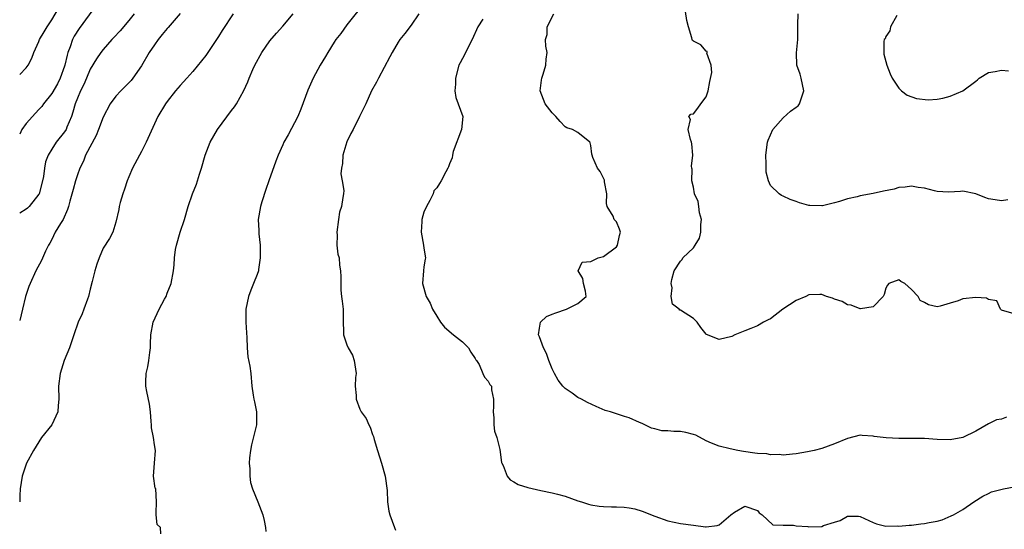
# Model space of a CAD drawing. Units: inches. Extents: x 2520000 to 2523000, y 1539000 to 1542000.
# Drawn here: x 2520000 to 2520153, y 1539629 to 1539708 of the extents above; entities that cross this region are included whole.
import ezdxf

# ---------------------------------------------------------------- set-up
doc = ezdxf.new("R2010")
doc.units = ezdxf.units.IN
doc.header["$MEASUREMENT"] = 0
doc.layers.add('LD25201539_2ft', color=74, linetype='Continuous')

msp = doc.modelspace()

# ---------------------------------------------------------------- linework, layer by layer
at = {"layer": 'LD25201539_2ft'}
for points, elevation in [([(2520000, 1539699.55), (2520001, 1539700.58), (2520001.3, 1539701), (2520001.88, 1539702.12), (2520002.19, 1539703), (2520003, 1539704.69), (2520003.11, 1539705), (2520003.81, 1539706.19), (2520004.26, 1539707), (2520005, 1539708.09), (2520006.75, 1539711)], 7754), ([(2520053.97, 1539711), (2520051, 1539707.32), (2520050.03, 1539705.97), (2520049.28, 1539705), (2520049, 1539704.58), (2520048.01, 1539703), (2520047.65, 1539702.35), (2520046.85, 1539701), (2520045.76, 1539699), (2520044.89, 1539697.11), (2520043.82, 1539694.18), (2520043.33, 1539693), (2520041.84, 1539690.16), (2520041.16, 1539689), (2520041, 1539688.61), (2520040.28, 1539687), (2520039.93, 1539686.07), (2520038.82, 1539683), (2520038.35, 1539681.65), (2520037.74, 1539679.74), (2520037.54, 1539679), (2520037.19, 1539677), (2520037.28, 1539675.28), (2520037.26, 1539674.74), (2520037.46, 1539673), (2520037.5, 1539671), (2520037.21, 1539669.21), (2520037.2, 1539669), (2520037, 1539668.4), (2520036.44, 1539667), (2520036.05, 1539665.95), (2520035.67, 1539665), (2520035.25, 1539663), (2520035.23, 1539661), (2520035.33, 1539659.33), (2520035.4, 1539658.6), (2520035.45, 1539657), (2520035.58, 1539655.58), (2520035.87, 1539654.13), (2520036.04, 1539653), (2520036.2, 1539651), (2520036.37, 1539649.63), (2520036.48, 1539649), (2520036.6, 1539648.6), (2520036.91, 1539647), (2520036.91, 1539645), (2520036.12, 1539641.88), (2520035.96, 1539641), (2520035.84, 1539639.84), (2520035.78, 1539639), (2520035.87, 1539638.13), (2520035.85, 1539637), (2520035.99, 1539635.99), (2520036.31, 1539635), (2520037.14, 1539633), (2520037.66, 1539631.66), (2520037.89, 1539631), (2520038.08, 1539630.08), (2520038.29, 1539629), (2520038.38, 1539628.38)], 7742), ([(2520155, 1539662.3), (2520153, 1539662.88), (2520152.89, 1539663), (2520152.32, 1539664.32), (2520151, 1539664.52), (2520150.7, 1539664.7), (2520149, 1539664.81), (2520147, 1539664.61), (2520146.29, 1539664.29), (2520145, 1539663.94), (2520143.46, 1539663.46), (2520143, 1539663.4), (2520141.67, 1539663.67), (2520141, 1539664.05), (2520140.37, 1539664.37), (2520140.03, 1539665), (2520139, 1539666.06), (2520137.96, 1539667), (2520137.32, 1539667.32), (2520137, 1539667.58), (2520135.48, 1539667), (2520135.25, 1539666.75), (2520135, 1539666.28), (2520134.73, 1539665.27), (2520134.59, 1539665), (2520133, 1539663.39), (2520131.07, 1539663.07), (2520131, 1539663.04), (2520129.62, 1539663.62), (2520129, 1539663.68), (2520128.18, 1539664.18), (2520127, 1539664.59), (2520126.71, 1539664.71), (2520125.75, 1539665), (2520125, 1539665.29), (2520124.73, 1539665.27), (2520123, 1539665.23), (2520122.53, 1539665), (2520121, 1539664.37), (2520118.95, 1539663), (2520117, 1539661.51), (2520116.64, 1539661.36), (2520115.92, 1539661), (2520115, 1539660.43), (2520113.98, 1539659.98), (2520113, 1539659.64), (2520111.47, 1539659), (2520111, 1539658.75), (2520109, 1539658.28), (2520107.07, 1539659.07), (2520107, 1539659.14), (2520106.16, 1539660.16), (2520105.6, 1539661), (2520105, 1539661.57), (2520103, 1539662.83), (2520102.87, 1539662.87), (2520102.77, 1539663), (2520101.77, 1539663.77), (2520101.53, 1539665), (2520101.69, 1539666.31), (2520101.53, 1539667), (2520101.62, 1539667.62), (2520102.01, 1539669), (2520103, 1539670.49), (2520103.23, 1539670.77), (2520103.34, 1539671), (2520105, 1539672.56), (2520105.29, 1539673), (2520105.94, 1539674.06), (2520106.17, 1539675), (2520106.18, 1539676.18), (2520106.25, 1539677), (2520105.98, 1539678.02), (2520105.83, 1539679), (2520105.76, 1539679.76), (2520105.2, 1539681), (2520105, 1539682), (2520104.78, 1539683), (2520104.81, 1539684.81), (2520104.76, 1539685), (2520104.73, 1539685.27), (2520104.91, 1539687), (2520104.76, 1539688.76), (2520104.71, 1539689), (2520104.54, 1539689.46), (2520104.2, 1539691), (2520104.54, 1539692.54), (2520104.31, 1539693), (2520104.61, 1539693.39), (2520105, 1539693.44), (2520105.7, 1539694.3), (2520106.18, 1539695), (2520107, 1539696.07), (2520107.29, 1539697), (2520107.55, 1539698.45), (2520107.89, 1539699.89), (2520107.8, 1539701), (2520107.11, 1539702.89), (2520107.15, 1539703), (2520107.17, 1539703.17), (2520107, 1539703.22), (2520106.16, 1539704.16), (2520105, 1539704.76), (2520104.87, 1539704.87), (2520104.8, 1539705), (2520104.75, 1539705.25), (2520104.25, 1539707), (2520103.99, 1539707.99), (2520103.61, 1539710.39)], 7734), ([(2520011.8, 1539710.2), (2520009.25, 1539706.75), (2520008.49, 1539705.51), (2520008.24, 1539705), (2520007.86, 1539703.86), (2520007.52, 1539703), (2520007.4, 1539702.6), (2520007.04, 1539701), (2520007, 1539700.88), (2520006.31, 1539699), (2520005.87, 1539698.13), (2520005, 1539696.61), (2520003.72, 1539695), (2520003.43, 1539694.57), (2520003, 1539694.11), (2520002.44, 1539693.56), (2520001, 1539691.94), (2520000.32, 1539691), (2520000, 1539690.26)], 7752), ([(2520025, 1539709.09), (2520023.13, 1539706.87), (2520023, 1539706.73), (2520022.23, 1539705.77), (2520021.59, 1539705), (2520021, 1539704.2), (2520020.2, 1539703), (2520019, 1539700.9), (2520017.66, 1539699), (2520017.37, 1539698.63), (2520015.74, 1539697), (2520015, 1539696.17), (2520014.11, 1539695), (2520013, 1539692.92), (2520012.3, 1539691), (2520011.93, 1539690.07), (2520010.28, 1539687), (2520009.92, 1539686.08), (2520009.38, 1539685), (2520009, 1539683.96), (2520008.68, 1539683), (2520008.33, 1539681.67), (2520007.82, 1539679.82), (2520007.62, 1539679), (2520007.47, 1539678.53), (2520006.76, 1539677), (2520006.34, 1539676.34), (2520005.55, 1539675), (2520005, 1539673.87), (2520004.69, 1539673.31), (2520004.5, 1539673), (2520004.03, 1539672.03), (2520003.39, 1539670.61), (2520002.51, 1539669), (2520001.61, 1539667), (2520001.44, 1539666.56), (2520000.93, 1539665), (2520000.45, 1539663), (2520000, 1539661.27)], 7748), ([(2520017.84, 1539709), (2520017, 1539707.96), (2520015.64, 1539706.36), (2520014.68, 1539705.32), (2520014.36, 1539705), (2520013, 1539703.48), (2520012.64, 1539703), (2520011.99, 1539702.01), (2520011, 1539700.39), (2520010.43, 1539699), (2520009.99, 1539698.01), (2520009.49, 1539697), (2520009, 1539695.87), (2520008.65, 1539695), (2520008.3, 1539693.7), (2520008.05, 1539693), (2520007.36, 1539691.36), (2520007.23, 1539691), (2520007, 1539690.63), (2520005.7, 1539689), (2520005, 1539687.91), (2520004.45, 1539687), (2520004.02, 1539685.98), (2520003.85, 1539685), (2520003.69, 1539683.69), (2520003.44, 1539682.56), (2520003.05, 1539681), (2520003, 1539680.91), (2520001.49, 1539679), (2520001.24, 1539678.76), (2520001, 1539678.57), (2520000, 1539677.96)], 7750), ([(2520033.26, 1539709), (2520031.58, 1539706.42), (2520031, 1539705.48), (2520029, 1539702.53), (2520027, 1539700.04), (2520026.04, 1539699), (2520025, 1539697.84), (2520024.3, 1539697), (2520023, 1539695.35), (2520022.75, 1539695), (2520021.53, 1539693), (2520019.73, 1539689), (2520019, 1539687.57), (2520018.66, 1539687), (2520017.6, 1539685), (2520017, 1539683.64), (2520016.75, 1539683), (2520016.31, 1539681.69), (2520016.05, 1539681), (2520015.64, 1539679.64), (2520015.48, 1539679), (2520015.45, 1539678.55), (2520015, 1539676.54), (2520014.53, 1539675), (2520014, 1539674), (2520013, 1539672.49), (2520012.39, 1539671), (2520012, 1539670), (2520011.73, 1539669), (2520011.32, 1539667.32), (2520011, 1539666.12), (2520010.73, 1539665), (2520010.56, 1539664.56), (2520010.02, 1539663), (2520009.73, 1539662.27), (2520009.14, 1539661), (2520008.44, 1539659), (2520008.08, 1539657.92), (2520007.74, 1539657), (2520006.93, 1539655), (2520006.29, 1539653), (2520006.06, 1539651), (2520006.12, 1539649), (2520005.99, 1539647.99), (2520005.96, 1539647), (2520005, 1539645), (2520003.42, 1539643), (2520003, 1539642.37), (2520002.13, 1539641), (2520001.05, 1539639), (2520000.36, 1539637), (2520000.07, 1539635), (2520000, 1539634), (2520000, 1539633), (2520000, 1539632.99)], 7746), ([(2520021.99, 1539627.99), (2520021.93, 1539629), (2520021.45, 1539629.45), (2520021.26, 1539631), (2520021.25, 1539631.25), (2520021.3, 1539633), (2520021.2, 1539635), (2520021.14, 1539635.14), (2520020.88, 1539637), (2520020.99, 1539639), (2520021.17, 1539641), (2520021, 1539641.9), (2520020.83, 1539643), (2520020.53, 1539644.53), (2520020.53, 1539645), (2520020.5, 1539645.5), (2520020.39, 1539647), (2520020.23, 1539648.23), (2520019.82, 1539650.18), (2520019.67, 1539651), (2520019.67, 1539651.67), (2520019.72, 1539653), (2520019.97, 1539654.03), (2520020.13, 1539655), (2520020.27, 1539656.27), (2520020.37, 1539657), (2520020.4, 1539657.6), (2520020.42, 1539659), (2520020.8, 1539661), (2520021.76, 1539663), (2520022.59, 1539664.59), (2520022.82, 1539665), (2520023, 1539665.49), (2520023.62, 1539667), (2520023.98, 1539669), (2520024.09, 1539669.91), (2520024.12, 1539671), (2520024.3, 1539672.3), (2520024.45, 1539673), (2520025.03, 1539675), (2520025.69, 1539677), (2520026.27, 1539679), (2520026.93, 1539681), (2520027.54, 1539682.46), (2520027.72, 1539683), (2520028.03, 1539684.03), (2520028.36, 1539685), (2520028.92, 1539687), (2520029.67, 1539689), (2520030.84, 1539691), (2520033, 1539693.95), (2520033.46, 1539694.54), (2520033.78, 1539695), (2520034.94, 1539697.06), (2520035.56, 1539698.44), (2520035.76, 1539699), (2520036.34, 1539700.34), (2520036.64, 1539701), (2520037.74, 1539703), (2520039, 1539704.83), (2520040.01, 1539705.99), (2520041, 1539707.07), (2520042.62, 1539709)], 7744), ([(2520062.19, 1539709), (2520061, 1539707.26), (2520060.04, 1539705.96), (2520059.25, 1539705), (2520059, 1539704.62), (2520058.03, 1539703), (2520057.7, 1539702.3), (2520055.9, 1539699), (2520055.61, 1539698.39), (2520054.84, 1539697), (2520053.95, 1539695), (2520052.98, 1539693), (2520051.96, 1539691), (2520051.62, 1539690.38), (2520051, 1539689.08), (2520050.39, 1539687), (2520050.3, 1539685.7), (2520050.16, 1539685), (2520050.07, 1539684.07), (2520050.27, 1539683), (2520050.5, 1539681.5), (2520050.47, 1539681), (2520050.38, 1539680.38), (2520050.15, 1539679), (2520049.86, 1539678.14), (2520049.67, 1539677), (2520049.43, 1539675), (2520049.48, 1539674.52), (2520049.45, 1539673), (2520049.59, 1539671.59), (2520049.77, 1539671), (2520049.86, 1539669.86), (2520050, 1539669), (2520050.05, 1539668.05), (2520050.03, 1539667), (2520050.05, 1539665.95), (2520050.15, 1539665), (2520050.26, 1539664.26), (2520050.4, 1539663), (2520050.43, 1539661.57), (2520050.45, 1539659), (2520051, 1539657.48), (2520051.19, 1539657), (2520051.86, 1539655.86), (2520052.15, 1539655), (2520052.43, 1539653), (2520052.35, 1539652.35), (2520052.3, 1539651), (2520052.43, 1539649.57), (2520052.44, 1539649), (2520053, 1539647.46), (2520053.22, 1539647), (2520053.98, 1539645.98), (2520054.41, 1539645), (2520054.63, 1539644.63), (2520055, 1539643.5), (2520055.17, 1539643.17), (2520055.27, 1539642.73), (2520055.77, 1539641), (2520056.38, 1539639), (2520056.95, 1539637), (2520057.25, 1539634.75), (2520057.35, 1539633), (2520057.55, 1539631.55), (2520057.71, 1539631), (2520058.4, 1539629), (2520058.57, 1539628.57)], 7740), ([(2520153.82, 1539646.18), (2520153, 1539645.86), (2520152.24, 1539645.76), (2520151, 1539645.15), (2520149, 1539644.01), (2520147, 1539643.04), (2520145, 1539642.67), (2520143, 1539642.7), (2520141, 1539642.88), (2520139.12, 1539642.88), (2520139, 1539642.89), (2520137.16, 1539642.84), (2520137, 1539642.86), (2520135.04, 1539642.96), (2520133.2, 1539643.2), (2520133, 1539643.24), (2520131.33, 1539643.33), (2520131, 1539643.36), (2520129, 1539642.88), (2520127, 1539642.02), (2520125, 1539641.29), (2520123.82, 1539641), (2520122.77, 1539640.77), (2520121, 1539640.46), (2520120.44, 1539640.44), (2520119, 1539640.28), (2520118.37, 1539640.37), (2520117, 1539640.33), (2520116.46, 1539640.46), (2520115, 1539640.53), (2520114.6, 1539640.6), (2520112.83, 1539640.83), (2520111.94, 1539641), (2520110.75, 1539641.25), (2520109, 1539641.69), (2520107.85, 1539642.15), (2520107, 1539642.52), (2520105.37, 1539643.37), (2520105, 1539643.48), (2520103.8, 1539643.8), (2520103, 1539643.97), (2520101.95, 1539643.95), (2520101, 1539644.08), (2520100.06, 1539644.06), (2520099, 1539644.36), (2520098.45, 1539644.45), (2520097, 1539645.2), (2520096.63, 1539645.37), (2520095, 1539646.07), (2520094.27, 1539646.27), (2520093, 1539646.69), (2520092.11, 1539647), (2520091.25, 1539647.25), (2520089.83, 1539647.83), (2520088.49, 1539648.49), (2520087.54, 1539649), (2520087, 1539649.27), (2520086.09, 1539649.91), (2520085, 1539650.64), (2520084.66, 1539651), (2520083.94, 1539651.94), (2520083.33, 1539653), (2520083, 1539653.72), (2520082.49, 1539655), (2520082.13, 1539656.13), (2520081.65, 1539657), (2520081, 1539658.72), (2520080.87, 1539659), (2520081, 1539660.06), (2520081.17, 1539661), (2520082.12, 1539661.88), (2520083, 1539662.21), (2520083.54, 1539662.46), (2520085.24, 1539663), (2520087, 1539663.87), (2520088.31, 1539665), (2520088.17, 1539665.83), (2520087.89, 1539667), (2520087.79, 1539667.79), (2520087.03, 1539669), (2520087.67, 1539670.33), (2520089, 1539670.45), (2520090.18, 1539671), (2520091, 1539671.21), (2520093, 1539672.72), (2520093.19, 1539673), (2520093.5, 1539674.5), (2520093.63, 1539675), (2520093.49, 1539675.49), (2520093, 1539676.59), (2520092.8, 1539676.8), (2520092.66, 1539677), (2520092.49, 1539677.51), (2520091.59, 1539679), (2520091.46, 1539679.46), (2520091.49, 1539681), (2520091.16, 1539682.84), (2520091.13, 1539683.13), (2520090.45, 1539684.45), (2520090.08, 1539685), (2520089.35, 1539686.65), (2520089.22, 1539687), (2520089.18, 1539687.18), (2520089, 1539688.49), (2520088.91, 1539688.91), (2520088.85, 1539689), (2520087, 1539690.55), (2520086.16, 1539691), (2520085.26, 1539691.26), (2520085, 1539691.41), (2520084.26, 1539692.26), (2520083.54, 1539693), (2520083, 1539693.61), (2520081.89, 1539695), (2520081.66, 1539695.66), (2520081.1, 1539697), (2520081.32, 1539698.68), (2520081.38, 1539699), (2520081.6, 1539699.6), (2520081.99, 1539701), (2520082.05, 1539701.95), (2520082.19, 1539703), (2520081.98, 1539703.98), (2520081.96, 1539705), (2520082.2, 1539705.8), (2520082.22, 1539707), (2520083.25, 1539709)], 7736), ([(2520154.03, 1539680.03), (2520153, 1539679.87), (2520152.02, 1539680.02), (2520151, 1539680.2), (2520150.41, 1539680.41), (2520149, 1539680.97), (2520147, 1539681.41), (2520146.66, 1539681.34), (2520144.74, 1539681.26), (2520143, 1539681.35), (2520142.57, 1539681.43), (2520141, 1539681.85), (2520140.03, 1539681.97), (2520139, 1539682.19), (2520137.99, 1539682.01), (2520137, 1539681.95), (2520136.28, 1539681.72), (2520134.63, 1539681.37), (2520133, 1539681.03), (2520131, 1539680.66), (2520130.52, 1539680.52), (2520129, 1539680.2), (2520127.76, 1539679.76), (2520127, 1539679.59), (2520125.13, 1539679.13), (2520125, 1539679.12), (2520123.15, 1539679.15), (2520123, 1539679.17), (2520121.56, 1539679.56), (2520121, 1539679.8), (2520120.09, 1539680.09), (2520119, 1539680.63), (2520118.73, 1539680.73), (2520118.35, 1539681), (2520117, 1539682.26), (2520116.71, 1539683), (2520116.37, 1539684.37), (2520116.37, 1539685.63), (2520116.28, 1539687), (2520116.54, 1539689), (2520116.64, 1539689.35), (2520117, 1539690.19), (2520117.37, 1539691), (2520119, 1539692.84), (2520120.15, 1539693.85), (2520121, 1539694.45), (2520121.31, 1539694.69), (2520121.56, 1539695), (2520121.78, 1539695.78), (2520122.23, 1539697), (2520121.8, 1539699), (2520121.64, 1539699.64), (2520121.15, 1539701), (2520121.06, 1539702.94), (2520121.29, 1539705), (2520121.26, 1539706.74), (2520121.29, 1539707.29), (2520121.33, 1539709)], 7732), ([(2520072.17, 1539708.17), (2520071.41, 1539707), (2520070.5, 1539705), (2520069, 1539702.04), (2520068.64, 1539701.36), (2520068.47, 1539701), (2520067.9, 1539699), (2520067.92, 1539698.08), (2520067.82, 1539697), (2520067.96, 1539695.96), (2520068.34, 1539695), (2520069.06, 1539693), (2520068.84, 1539691), (2520067.56, 1539687.56), (2520067.44, 1539687), (2520067.43, 1539686.57), (2520067, 1539685.66), (2520066.83, 1539685.17), (2520066.72, 1539685), (2520066.41, 1539684.41), (2520065.71, 1539683), (2520065.42, 1539682.58), (2520065, 1539681.89), (2520064.54, 1539681.46), (2520064.44, 1539681), (2520063.95, 1539679.95), (2520063.39, 1539679), (2520063, 1539678.11), (2520062.67, 1539677), (2520062.67, 1539676.67), (2520062.56, 1539675), (2520062.95, 1539673), (2520063, 1539672.51), (2520063.25, 1539671), (2520063.2, 1539670.8), (2520063, 1539669.58), (2520062.94, 1539669), (2520062.8, 1539667), (2520063.33, 1539665), (2520063.97, 1539663.97), (2520064.32, 1539663), (2520065, 1539661.9), (2520065.61, 1539661), (2520066.21, 1539660.21), (2520067.61, 1539659), (2520069, 1539657.91), (2520069.95, 1539657), (2520070.29, 1539656.29), (2520071, 1539655.35), (2520071.12, 1539655.12), (2520071.21, 1539655), (2520071.6, 1539654.4), (2520072.2, 1539653), (2520072.42, 1539652.42), (2520073, 1539651.79), (2520073.3, 1539651.3), (2520073.53, 1539651), (2520073.53, 1539650.47), (2520073.85, 1539649), (2520073.87, 1539647.87), (2520073.78, 1539647), (2520073.89, 1539646.11), (2520073.9, 1539645), (2520074.03, 1539644.03), (2520074.38, 1539643), (2520074.84, 1539641.16), (2520075.12, 1539639.12), (2520075.16, 1539639), (2520075.35, 1539638.65), (2520075.99, 1539637), (2520076.44, 1539636.44), (2520077, 1539636.13), (2520077.69, 1539635.69), (2520079.21, 1539635.21), (2520081.24, 1539634.76), (2520083, 1539634.41), (2520083.83, 1539634.17), (2520085, 1539633.86), (2520087, 1539633.17), (2520087.55, 1539633), (2520088.63, 1539632.63), (2520089, 1539632.54), (2520090.33, 1539632.33), (2520091, 1539632.25), (2520092.24, 1539632.24), (2520093, 1539632.2), (2520094.19, 1539632.19), (2520095, 1539632.07), (2520095.89, 1539631.89), (2520097, 1539631.57), (2520099, 1539630.77), (2520101, 1539630.06), (2520103, 1539629.64), (2520105, 1539629.35), (2520106.87, 1539629.13), (2520107, 1539629.13), (2520108.69, 1539629.31), (2520109, 1539629.44), (2520110.83, 1539631), (2520111.4, 1539631.4), (2520113, 1539632.35), (2520115, 1539631.67), (2520115.28, 1539631.28), (2520115.73, 1539631), (2520117.41, 1539629.41), (2520119, 1539629.37), (2520120.62, 1539629.38), (2520121, 1539629.27), (2520122.85, 1539629.15), (2520123, 1539629.12), (2520125, 1539629.18), (2520125.3, 1539629.3), (2520127, 1539629.81), (2520127.89, 1539630.11), (2520129, 1539630.75), (2520130.75, 1539630.75), (2520131, 1539630.73), (2520133, 1539629.77), (2520133.55, 1539629.55), (2520135, 1539629.21), (2520136.76, 1539629.24), (2520137, 1539629.22), (2520138.63, 1539629.37), (2520139, 1539629.37), (2520140.45, 1539629.55), (2520141, 1539629.6), (2520141.76, 1539629.77), (2520143, 1539630), (2520143.78, 1539630.22), (2520145.19, 1539630.81), (2520145.57, 1539631), (2520147, 1539631.82), (2520148.7, 1539633), (2520150.1, 1539633.9), (2520151, 1539634.29), (2520151.45, 1539634.56), (2520153.32, 1539635), (2520155, 1539635.35)], 7738), ([(2520136.73, 1539708.73), (2520135.71, 1539707), (2520135.61, 1539706.39), (2520135, 1539705.46), (2520134.87, 1539705.13), (2520134.76, 1539705), (2520134.68, 1539704.68), (2520134.67, 1539703), (2520134.71, 1539702.71), (2520135.17, 1539701), (2520135.68, 1539699.68), (2520135.97, 1539699), (2520137, 1539697.45), (2520137.42, 1539697), (2520138.34, 1539696.34), (2520139.8, 1539695.8), (2520141.61, 1539695.61), (2520143, 1539695.73), (2520143.88, 1539695.88), (2520145, 1539696.18), (2520147, 1539697.03), (2520149, 1539698.54), (2520149.26, 1539698.74), (2520149.53, 1539699), (2520151, 1539699.85), (2520152.03, 1539700.03), (2520153, 1539700.23), (2520154.12, 1539700.12)], 7730)]:
    msp.add_lwpolyline(points, dxfattribs=dict(at, elevation=elevation))

doc.saveas('drawing.dxf')
